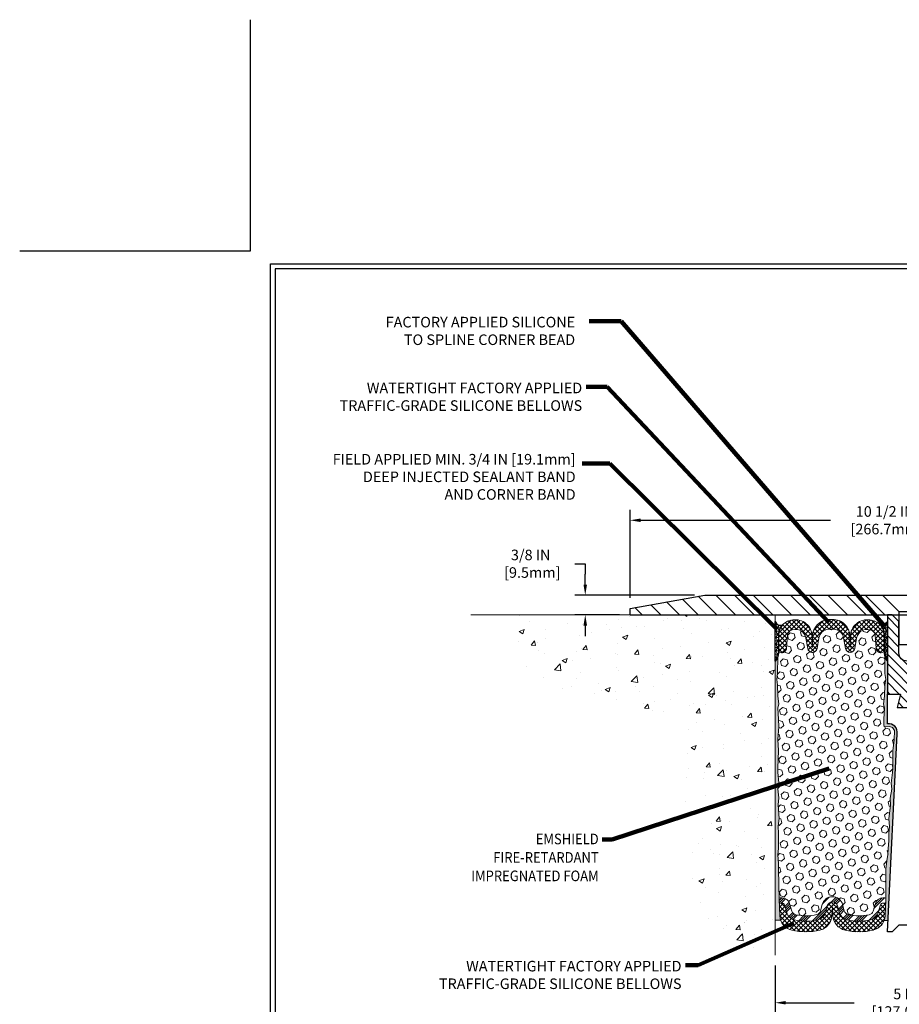
# Model space of a CAD drawing. Extents: x 40 to 3254, y -4 to 1977.
# Drawn here: x 40 to 56, y 6 to 24 of the extents above; entities that cross this region are included whole.
import ezdxf
from ezdxf.enums import TextEntityAlignment as Align

# ---------------------------------------------------------------- set-up
doc = ezdxf.new("R2010")
doc.units = 0
doc.header["$LTSCALE"] = 5
doc.header["$MEASUREMENT"] = 0
doc.linetypes.add('PHANTOMX2', pattern=[5, 2.5, -0.5, 0.5, -0.5, 0.5, -0.5])
doc.layers.get('DEFPOINTS').update_dxf_attribs({"linetype": 'CONTINUOUS'})
for name, color, linetype, lineweight in [('CONCRETE - H', 130, 'CONTINUOUS', 15), ('CONCRETE - L', 132, 'PHANTOMX2', 20), ('CORNER BEAD - H', 50, 'CONTINUOUS', 15), ('CORNER BEAD - L', 52, 'CONTINUOUS', 25), ('COVER PLATE - L', 7, 'CONTINUOUS', 25), ('DIMS', 50, 'CONTINUOUS', 25), ('EPOXY ADHESIVE - H', 52, 'CONTINUOUS', 25), ('EPOXY ADHESIVE - L', 50, 'CONTINUOUS', 15), ('FOAM INSERT - H', 150, 'CONTINUOUS', 15), ('SILICONE BELLOWS - H', 20, 'CONTINUOUS', 13), ('SILICONE BELLOWS - L', 22, 'CONTINUOUS', 13), ('SPLINE - H', 253, 'CONTINUOUS', 5), ('SPLINE - L', 7, 'CONTINUOUS', 25), ('TBLOCK-T5', 111, 'CONTINUOUS', 30), ('TEXT - 4', 241, 'CONTINUOUS', 25)]:
    doc.layers.add(name, color=color, linetype=linetype, lineweight=lineweight)
doc.layers.add('SCREW-L', color=1, linetype='CONTINUOUS')
doc.styles.add('ROMANS', font='romans', dxfattribs={"width": 0.9})
doc.dimstyles.get("Standard").update_dxf_attribs({"dimtxt": 0.18, "dimasz": 0.18, "dimexe": 0.18, "dimexo": 0.0625, "dimgap": 0.09, "dimtad": 0, "dimtih": 1, "dimtoh": 1, "dimdec": 4, "dimzin": 0, "dimdsep": 46, "dimtxsty": 'Standard', "dimcen": 0.09, "dimadec": 0, "dimazin": 0, "dimtfac": 1, "dimtdec": 4, "dimtofl": 0, "dimtmove": 0, "dimatfit": 3, "dimfxl": 1, "dimtolj": 1, "dimtzin": 0, "dimarcsym": 0})
pattern_1 = [(45, (0, 0), (-0.04419417382415922, 0.04419417382415922), []), (135, (0, 0), (-0.04419417382415922, -0.04419417382415922), [])]

# ---------------------------------------------------------------- blocks, each defined once
blk = doc.blocks.new('*D1')
at = {"layer": 'DEFPOINTS', "color": 0, "transparency": 16777216}
for p in [(61.66488108729955, 14.74386979080986), (51.16488108729955, 13.0756668147425), (61.66488108729955, 13.07566681474227)]:
    blk.add_point(p, dxfattribs=at)
at = {"layer": 'DIMS', "color": 0, "lineweight": -2, "transparency": 16777216}
for p, q in [((51.16488108729955, 13.2756668147425), (51.16488108729955, 14.94386979080986)), ((61.66488108729955, 13.27566681474227), (61.66488108729955, 14.94386979080986)), ((51.36488108729955, 14.74386979080986), (54.96374830365761, 14.74386979080986)), ((61.46488108729955, 14.74386979080986), (57.03041497032427, 14.74386979080986))]:
    blk.add_line(p, q, dxfattribs=at)
at = {"layer": 'DIMS', "color": 0, "transparency": 16777216}
for points in [[(51.36488108729955, 14.7772031241432), (51.36488108729955, 14.71053645747653), (51.16488108729955, 14.74386979080986)], [(61.46488108729955, 14.7772031241432), (61.46488108729955, 14.71053645747653), (61.66488108729955, 14.74386979080986)]]:
    blk.add_solid(points, dxfattribs=at)
at = {"layer": 'DIMS', "color": 0, "transparency": 16777216, "insert": (55.99708163699094, 14.74386979080986), "char_height": 0.2, "attachment_point": 5}
blk.add_mtext('\\A1;10 1/2 IN\\P [266.7mm]', dxfattribs=at)
blk = doc.blocks.new('*D2')
at = {"layer": 'DEFPOINTS', "color": 0, "transparency": 16777216}
for p in [(52.58270154220386, 13.32566681474248), (50.31559570865591, 12.95066681474257), (51.16488108729955, 12.95066681474257)]:
    blk.add_point(p, dxfattribs=at)
at = {"layer": 'DIMS', "color": 0, "lineweight": -2, "transparency": 16777216}
for p, q in [((50.1155957086559, 13.9210522768969), (50.31559570865591, 13.9210522768969)), ((50.31559570865591, 13.9210522768969), (50.31559570865591, 13.72566681474248)), ((50.31559570865591, 13.52566681474248), (50.31559570865591, 13.72566681474248)), ((52.38270154220385, 13.32566681474248), (50.1155957086559, 13.32566681474248)), ((50.96488108729955, 12.95066681474257), (50.1155957086559, 12.95066681474257)), ((50.31559570865591, 12.75066681474257), (50.31559570865591, 12.55066681474257))]:
    blk.add_line(p, q, dxfattribs=at)
at = {"layer": 'DIMS', "color": 0, "transparency": 16777216}
for points in [[(50.28226237532257, 13.52566681474248), (50.34892904198924, 13.52566681474248), (50.31559570865591, 13.32566681474248)], [(50.28226237532257, 12.75066681474257), (50.34892904198924, 12.75066681474257), (50.31559570865591, 12.95066681474257)]]:
    blk.add_solid(points, dxfattribs=at)
at = {"layer": 'DIMS', "color": 0, "transparency": 16777216, "insert": (49.28226237532257, 13.92105227689691), "char_height": 0.2, "attachment_point": 5}
blk.add_mtext('\\A1;3/8 IN\\P [9.5mm]', dxfattribs=at)
blk = doc.blocks.new('*D4')
at = {"layer": 'DEFPOINTS', "color": 0, "transparency": 16777216}
for p in [(53.91488108729955, 6.509981981498424), (58.91488108729955, 6.509981981498424), (58.91488108729955, 5.605923813250612)]:
    blk.add_point(p, dxfattribs=at)
at = {"layer": 'DIMS', "color": 0, "lineweight": -2, "transparency": 16777216}
for p, q in [((53.91488108729955, 6.309981981498423), (53.91488108729955, 5.405923813250612)), ((58.91488108729955, 6.309981981498423), (58.91488108729955, 5.405923813250612)), ((54.11488108729955, 5.605923813250612), (55.41305350543237, 5.605923813250612)), ((58.71488108729955, 5.605923813250612), (57.37972017209904, 5.605923813250612))]:
    blk.add_line(p, q, dxfattribs=at)
at = {"layer": 'DIMS', "color": 0, "transparency": 16777216}
for points in [[(54.11488108729955, 5.639257146583946), (54.11488108729955, 5.572590479917279), (53.91488108729955, 5.605923813250612)], [(58.71488108729955, 5.639257146583946), (58.71488108729955, 5.572590479917279), (58.91488108729955, 5.605923813250612)]]:
    blk.add_solid(points, dxfattribs=at)
at = {"layer": 'DIMS', "color": 0, "transparency": 16777216, "insert": (56.39638683876571, 5.605923813250612), "char_height": 0.2, "attachment_point": 5}
blk.add_mtext('\\A1;5 IN\\P [127.0mm]', dxfattribs=at)

msp = doc.modelspace()

# ---------------------------------------------------------------- hatches: boundary and pattern name
at = {"layer": 'CONCRETE - H'}
h = msp.add_hatch(dxfattribs=at)
h.set_pattern_fill('AR-CONC', color=256, scale=0.1363636363636364, style=0)
h.set_pattern_definition([(49.99999999999999, (-0.3095537568245987, -0.436607237763198), (0.9780820671828455, -0.08557109315808423), [0.1022727272727273, -1.125]), (355, (-0.3095537568245987, -0.436607237763198), (-0.1892063640177273, 1.025716545954561), [0.0818181818181818, -0.8999999999999999]), (100.4514, (-0.2280469204609623, -0.4437381559450161), (0.7888764296100294, 0.9401448300831184), [0.0869184409090909, -0.9561028799999998]), (46.18420000000001, (-0.3095537568245987, -0.1638799650359253), (1.455328702671333, -0.2257077468122974), [0.1534090909090909, -1.6875]), (96.6356, (-0.1882763772791443, -0.1826890200359253), (1.274540053020959, 1.328342551227875), [0.1303776654545454, -1.43415409090909]), (351.1842, (-0.3095537568245987, -0.1638799650359253), (1.27453901609131, 1.328343546716352), [0.1227272727272727, -1.35]), (21, (-0.1731901204609624, -0.2320617832177435), (0.8139641619797204, -0.5490257599981893), [0.1022727272727273, -1.125]), (326.0000000000001, (-0.1731901204609624, -0.2320617832177435), (0.3317936344385205, 0.9888409705184359), [0.0818181818181818, -0.8999999999999999]), (71.4514, (-0.1053598027336897, -0.2778139732177435), (1.14575812988385, 0.4398143136953896), [0.08691844090909091, -0.9561028799999999]), (37.50000000000001, (-0.3095537568245987, -0.436607237763198), (0.01658162088721455, 0.4539461643154247), [0, -0.8890909090909089, 0, -0.9136363636363636, 0, -0.9034090909090908]), (7.499999999999999, (-0.3095537568245987, -0.436607237763198), (0.3587311874211117, 0.5378341525668549), [0, -0.5209090909090909, 0, -0.8686363636363635, 0, -0.3443181818181818]), (327.5, (-0.6136446659155079, -0.436607237763198), (0.7279396856896487, -0.03075664327415427), [0, -0.3409090909090909, 0, -1.063636363636363, 0, -1.411363636363636]), (317.5, (-0.7500083022791442, -0.436607237763198), (0.7952538672850721, 0.136506794089524), [0, -0.4431818181818181, 0, -0.7063636363636363, 0, -1.002272727272727])])
edge = h.paths.add_edge_path()
edge.add_line((53.91488108729955, 12.95066681474258), (50.91488108729955, 12.95066681474252))
edge.add_line((50.91488108729955, 12.95066681474252), (48.91488108729954, 12.95066681474252))
edge.add_spline(control_points=[(48.91488108729955, 12.95066681474252), (48.88333019672074, 12.64813767932806), (48.74020891248392, 11.27580372661683), (52.37218805679839, 11.72613049799261), (52.14494713797286, 8.818659952187051), (52.41813513173506, 6.719332642982575), (53.48839683305316, 6.569634563425984), (53.91488108729955, 6.509981981498424)], knot_values=[0, 0, 0, 0, 0.8280281094190232, 3.756104636990565, 6.297081813342784, 8.080202396557798, 9.261469083707102, 9.261469083707102, 9.261469083707102, 9.261469083707102], degree=3, periodic=0)
edge.add_line((53.91488108729955, 6.509981981498424), (53.91488108729955, 12.95066681474258))
at = {"layer": 'CORNER BEAD - H'}
h = msp.add_hatch(dxfattribs=at)
h.set_pattern_fill('NET3', color=256, scale=0.4999999999999999, style=0)
h.set_pattern_definition([(0, (-0.3095537568245987, 29.08404690485214), (0, 0.06249999999999999), []), (59.99999999999999, (-0.3095537568245987, 29.08404690485214), (-0.05412658773652741, 0.03125), []), (120, (-0.3095537568245987, 29.08404690485214), (-0.05412658773652741, -0.03124999999999998), [])])
edge = h.paths.add_edge_path()
edge.add_line((53.91488108729955, 12.07566681474274), (53.91488108729955, 12.82566681474274))
edge.add_arc((54.01286968314121, 12.85956207501182), 0.1036853585793559, 199.0810277565633, 292.0442661721673)
edge.add_arc((54.25738108729956, 12.57337695879764), 0.2800000000000247, 137.2456655177045, 179.9999999999582)
edge.add_line((53.97738108729953, 12.57337695879785), (53.97738108729955, 12.22741105085161))
edge.add_arc((53.71811221127742, 12.24545472239698), 0.2598959871883633, 319.209751061854, 356.0189514340832, ccw=False)
h = msp.add_hatch(dxfattribs=at)
h.set_pattern_fill('NET3', color=256, scale=0.4999999999999999, style=0)
h.set_pattern_definition([(0, (-0.8095537568245987, 29.08404690485214), (0, 0.06249999999999999), []), (59.99999999999999, (-0.8095537568245987, 29.08404690485214), (-0.05412658773652741, 0.03125), []), (120, (-0.8095537568245987, 29.08404690485214), (-0.05412658773652741, -0.03124999999999998), [])])
edge = h.paths.add_edge_path()
edge.add_line((56.03988108729955, 12.07566681474275), (56.03988108729955, 12.82566681474275))
edge.add_arc((55.93810811184325, 12.88268451377784), 0.1166565751961078, 245.8460833562217, 330.7405320574321, ccw=False)
edge.add_arc((55.69738108729909, 12.57337695878995), 0.2800000000000303, 3.922195901395753e-11, 46.42855164043158, ccw=False)
edge.add_line((55.97738108729911, 12.57337695879014), (55.97738108729955, 12.22741105085161))
edge.add_arc((56.23664996332167, 12.24545472239698), 0.2598959871883633, 183.9810485659168, 220.790248938146)
at = {"layer": 'COVER PLATE - L'}
h = msp.add_hatch(dxfattribs=at)
h.set_pattern_fill('ANSI31', color=252, scale=2, angle=90, style=0)
h.set_pattern_definition([(135, (0, 0), (-0.1767766952966369, -0.1767766952966368), [])])
h.paths.add_polyline_path([(55.94613108729956, 13.3256668147424), (52.58270154220386, 13.32566681474248), (51.16488108729955, 13.0756668147425), (51.16488108729955, 12.95066681474257), (56.25863108729955, 12.95066681474265), (56.25863108729955, 13.01316681474241)])
at = {"layer": 'EPOXY ADHESIVE - H'}
h = msp.add_hatch(dxfattribs=at)
h.set_pattern_fill('AR-SAND', color=256, scale=0.05, style=0)
h.set_pattern_definition([(37.50000000000001, (-0.3095537568245987, -0.1294938920735689), (-0.003149667905480408, 0.09634118845065794), [0, -0.07600000000000001, 0, -0.085, 0, -0.08125]), (7.499999999999999, (-0.3095537568245987, -0.1294938920735689), (0.08848883526338636, 0.141107303261487), [0, -0.041, 0, -0.0685, 0, -0.02625]), (327.5, (-0.3710537568245987, -0.1294938920735689), (0.1557070930875748, 0.0002829526768482249), [0, -0.025, 0, -0.09000000000000001, 0, -0.1175]), (317.5, (-0.3710537568245987, -0.1294938920735689), (0.1503063302286147, 0.04388377824671246), [0, -0.0125, 0, -0.059, 0, -0.0675])])
edge = h.paths.add_edge_path()
edge.add_line((54.02563399117559, 7.17075988649104), (53.91488108729955, 7.171011770424621))
edge.add_line((53.91488108729955, 7.171011770424621), (53.91488108729864, 12.07566681474274))
edge.add_arc((53.71811221128335, 12.24545472239561), 0.2598959871822863, 319.2097510610977, 339.8617083185719)
edge.add_line((53.96211929333295, 12.15597585302915), (53.96080145624337, 11.84230249001579))
edge.add_line((53.96080145624337, 11.84230249001579), (53.94382435566077, 11.7289193516995))
edge.add_line((53.94382435566077, 11.7289193516995), (53.96052792615883, 11.62997624628137))
edge.add_line((53.96052792615883, 11.62997624628137), (53.96693947134118, 11.4185963800874))
edge.add_line((53.96693947134118, 11.4185963800874), (53.98617045982037, 11.25846085833386))
edge.add_line((53.98617045982037, 11.25846085833386), (53.96693947134118, 11.19440709394079))
edge.add_line((53.96693947134118, 11.19440709394079), (53.97975891463803, 10.97662251777096))
edge.add_line((53.97975891463803, 10.97662251777096), (53.98617045982037, 10.83383006759281))
edge.add_line((53.98617045982037, 10.83383006759281), (53.96693947134118, 10.5904244299741))
edge.add_line((53.96693947134118, 10.5904244299741), (53.97975891463803, 10.38544927375646))
edge.add_line((53.97975891463803, 10.38544927375646), (53.96693947134118, 10.04596187877682))
edge.add_line((53.96693947134118, 10.04596187877682), (53.96693947134118, 9.97096975278468))
edge.add_line((53.96693947134118, 9.97096975278468), (53.98617045982037, 9.772401528086942))
edge.add_line((53.98617045982037, 9.772401528086942), (53.96693947134118, 9.657105640797493))
edge.add_line((53.96693947134118, 9.657105640797493), (53.98617045982037, 9.48415847754772))
edge.add_line((53.98617045982037, 9.48415847754772), (53.97335101652352, 9.356050948762043))
edge.add_line((53.97335101652352, 9.356050948762043), (53.99257835793487, 9.093426738128112))
edge.add_line((53.99257835793487, 9.093426738128112), (53.97365831728003, 8.95066681474172))
edge.add_line((53.97365831728003, 8.95066681474172), (53.97715468441181, 8.8141856372206))
edge.add_line((53.97715468441181, 8.8141856372206), (53.97409836771745, 8.68281298130584))
edge.add_line((53.97409836771745, 8.68281298130584), (53.98021100110618, 8.526998950570242))
edge.add_line((53.98021100110618, 8.526998950570242), (53.96187299822073, 8.40784705813807))
edge.add_line((53.96187299822073, 8.40784705813807), (53.97715468441181, 8.242867473808541))
edge.add_line((53.97715468441181, 8.242867473808541), (53.97704334427081, 8.133102422289863))
edge.add_line((53.97704334427081, 8.133102422289863), (53.99013733512464, 7.562115501880545))
edge.add_line((53.99013733512464, 7.562115501880545), (54.00003023024455, 7.272725591267735))
edge.add_arc((54.24988427839423, 7.281266939127507), 0.2500000000000874, 181.957913764552, 206.2333607190525)
h = msp.add_hatch(dxfattribs=at)
h.set_pattern_fill('AR-SAND', color=256, scale=0.05, style=0)
h.set_pattern_definition([(37.50000000000001, (-0.8095537568245987, -0.1294938920735689), (-0.003149667905480408, 0.09634118845065794), [0, -0.07600000000000001, 0, -0.085, 0, -0.08125]), (7.499999999999999, (-0.8095537568245987, -0.1294938920735689), (0.08848883526338636, 0.141107303261487), [0, -0.041, 0, -0.0685, 0, -0.02625]), (327.5, (-0.8710537568245987, -0.1294938920735689), (0.1557070930875748, 0.0002829526768482249), [0, -0.025, 0, -0.09000000000000001, 0, -0.1175]), (317.5, (-0.8710537568245987, -0.1294938920735689), (0.1503063302286147, 0.04388377824671246), [0, -0.0125, 0, -0.059, 0, -0.0675])])
edge = h.paths.add_edge_path()
edge.add_line((55.97189776239764, 7.164781544606534), (56.05058620470258, 7.164769162803286))
edge.add_line((56.05058620470258, 7.164769162803286), (56.22738108729955, 10.70066681474272))
edge.add_arc((56.06371028952461, 10.7244960169678), 0.1653963751808565, 351.7163800402531, 458.283619959745)
edge.add_line((56.03988108729955, 10.88816681474273), (56.03988108729955, 12.07566681474275))
edge.add_arc((56.23664996331483, 12.24545472239561), 0.2598959871822863, 200.1382916814281, 220.7902489389023, ccw=False)
edge.add_line((55.99264288126524, 12.15597585302915), (55.99396071835481, 11.8423024900158))
edge.add_line((55.99396071835481, 11.8423024900158), (56.01093781893742, 11.7289193516995))
edge.add_line((56.01093781893742, 11.7289193516995), (55.99423424843935, 11.62997624628137))
edge.add_line((55.99423424843935, 11.62997624628137), (55.98782270325701, 11.41859638008741))
edge.add_line((55.98782270325701, 11.41859638008741), (55.96859171477782, 11.25846085833386))
edge.add_line((55.96859171477782, 11.25846085833386), (55.98782270325701, 11.1944070939408))
edge.add_line((55.98782270325701, 11.1944070939408), (55.97500325996016, 10.97662251777096))
edge.add_line((55.97500325996016, 10.97662251777096), (55.96981257303818, 10.8789474883511))
edge.add_line((55.96981257303818, 10.8789474883511), (55.98025722192961, 10.83195711894994))
edge.add_line((55.98025722192961, 10.83195711894994), (56.01084515883554, 10.83046534206265))
edge.add_line((56.01084515883554, 10.83046534206265), (56.08022748152223, 10.8394158694867))
edge.add_line((56.08022748152223, 10.8394158694867), (56.13841914554916, 10.81853126086396))
edge.add_line((56.13841914554916, 10.81853126086396), (56.17273730200833, 10.76184454254495))
edge.add_line((56.17273730200833, 10.76184454254495), (56.16940014668947, 10.58351633058996))
edge.add_line((56.16940014668947, 10.58351633058996), (56.14636072687946, 10.37943708635452))
edge.add_line((56.14636072687946, 10.37943708635452), (56.14221098436759, 10.03973308415027))
edge.add_line((56.14221098436759, 10.03973308415027), (56.13846605630601, 9.964834522918196))
edge.add_line((56.13846605630601, 9.964834522918196), (56.10934303764134, 9.76747439381063))
edge.add_line((56.10934303764134, 9.76747439381063), (56.12279243050922, 9.65136200698117))
edge.add_line((56.12279243050922, 9.65136200698117), (56.09494886659683, 9.47959097291929))
edge.add_line((56.09494886659683, 9.47959097291929), (56.10135493087257, 9.351003106467946))
edge.add_line((56.10135493087257, 9.351003106467946), (56.0690367514368, 9.089666729461602))
edge.add_line((56.0690367514368, 9.089666729461602), (56.08080409592351, 8.946140100338638))
edge.add_line((56.08080409592351, 8.946140100338638), (56.07049654630998, 8.810003805319141))
edge.add_line((56.07049654630998, 8.810003805319141), (56.06698861238889, 8.678642432787335))
edge.add_line((56.06698861238889, 8.678642432787335), (56.05310262411385, 8.523328055504855))
edge.add_line((56.05310262411385, 8.523328055504855), (56.05165308814429, 8.414808037874636))
edge.add_line((56.05165308814429, 8.414808037874636), (56.03217745326569, 8.293345182973482))
edge.add_line((56.03217745326569, 8.293345182973482), (56.01306526342069, 8.135494540958874))
edge.add_line((56.01306526342069, 8.135494540958874), (56.01044083394854, 7.562115501880547))
edge.add_line((56.01044083394854, 7.562115501880547), (56.0005479388286, 7.272725591267722))
edge.add_arc((55.75069389067879, 7.28126693912747), 0.2500000000002144, 332.22882360050926, 358.04208623545463, ccw=False)
at = {"layer": 'FOAM INSERT - H'}
h = msp.add_hatch(dxfattribs=at)
h.set_pattern_fill('HEX', color=256, scale=0.590551181102362, angle=45, style=0)
h.set_pattern_definition([(45, (0, 0), (-0.09040931629367041, 0.09040931629367042), [0.07381889763779526, -0.1476377952755905]), (165, (0, 0), (-0.03309210650226577, -0.1235014227959361), [0.07381889763779526, -0.1476377952755905]), (105, (0.05219784309940064, 0.05219784309940063), (-0.1235014227959362, -0.03309210650226572), [0.07381889763779526, -0.1476377952755905])])
h.paths.add_polyline_path([(56.13846605630601, 9.964834522918196), (56.14221098436759, 10.03973308415027), (56.14636072687946, 10.37943708635452), (56.16940014668947, 10.58351633058996), (56.17273730200833, 10.76184454254495), (56.13841914554916, 10.81853126086396), (56.08022748152223, 10.8394158694867), (56.01084515883554, 10.83046534206265), (55.98025722192961, 10.83195711894994), (55.96981257303818, 10.8789474883511), (55.97500325996016, 10.97662251777093), (55.98782270325701, 11.1944070939408), (55.96859171477782, 11.25846085833386), (55.98782270325701, 11.41859638008741), (55.99423424843935, 11.62997624628137), (56.01093781893742, 11.7289193516995), (55.99396071835481, 11.8423024900158), (55.99264288126523, 12.15597585303156, -0.0706163025270891), (55.97738108729955, 12.22741105085161), (55.9773810872993, 12.28251833866472, -0.341998713208744), (55.94222483728483, 12.23713181507252, -0.4678085753421544), (55.82528852151069, 12.32104673234766), (55.80703790595094, 12.5698625119356, 0.239280079055197), (55.76026515476592, 12.64737234964231, 0.5327382203476635), (55.45726151391421, 12.51174407289628), (55.42348510390114, 12.31608217683651, -0.8421641237902875), (55.24610860230282, 12.31608217113114), (55.21158114024308, 12.51609472715862, 0.3412837884991812), (55.03133604102225, 12.68136242192963, 0.04217463941960869), (54.92342612617423, 12.68136242129678, 0.3412837852253322), (54.74318102929092, 12.5160947267233), (54.70865356730632, 12.31608217113113, -0.8421641237902437), (54.531277065708, 12.3160821768365), (54.49750065569622, 12.51174407288873, 0.5327382005744974), (54.1944970252971, 12.64737235615979, 0.2392800953389532), (54.14772426888645, 12.5698625151908), (54.12947365308816, 12.32104673235083, -0.4678085753421453), (54.01253733731401, 12.23713181507568, -0.341998713208383), (53.97738108729955, 12.28251833866783), (53.97738108729955, 12.22741105085161, -0.07061630252967264), (53.96211929333295, 12.15597585302905), (53.96080145624337, 11.84230249001579), (53.94382435566077, 11.7289193516995), (53.96052792615883, 11.62997624628137), (53.96693947134118, 11.4185963800874), (53.98617045982037, 11.25846085833386), (53.96693947134118, 11.19440709394079), (53.97975891463803, 10.97662251777096), (53.98617045982037, 10.83383006759281), (53.96693947134118, 10.5904244299741), (53.97975891463803, 10.38544927375646), (53.96693947134118, 10.04596187877682), (53.96693947134118, 9.970969752784681), (53.98617045982037, 9.772401528086942), (53.96693947134118, 9.657105640797495), (53.98617045982037, 9.48415847754772), (53.97335101652352, 9.356050948762043), (53.99257835793487, 9.093426738128112), (53.97365831728003, 8.95066681474172), (53.97715468441181, 8.814185637220598), (53.97409836771745, 8.682812981305844), (53.98021100110618, 8.526998950570242), (53.96187299822073, 8.407847058138069), (53.97715468441181, 8.242867473808545), (53.97704334427081, 8.133102422289863), (53.99013733512464, 7.562115501880543, -0.4242581099556389), (54.02011982090259, 7.59314046362371), (54.04392813543046, 7.593140463623714, -0.3318396350931145), (54.18770010445731, 7.485914531961313), (54.23090896082461, 7.340681155741628, 0.2710424590897859), (54.30465206727774, 7.271670924870777, 0.1166601692697069), (54.70135807747406, 7.275392439532929, 0.274572147616429), (54.77413624154534, 7.347042570705971), (54.8053483141351, 7.465673593756353, -0.7709301519769265), (55.19218343943825, 7.465673593756108), (55.22339551202776, 7.347042570706069, 0.2745721476167952), (55.2961736760991, 7.275392439532879, 0.1177117086750495), (55.69636509941454, 7.272468518990587, 0.2702644359758399), (55.76973929926812, 7.341505977594037), (55.81245321193216, 7.485734855928475, -0.3321864432762456), (55.95627851479708, 7.593140463623714), (55.98045834817059, 7.593140463623714, -0.4069048433747356), (56.01044896026886, 7.563890920798565), (56.01306526342069, 8.135494540958874), (56.03217745326569, 8.293345182973482), (56.05165308814429, 8.414808037874637), (56.05310262411385, 8.523328055504852), (56.06698861238889, 8.678642432787333), (56.07049654630998, 8.810003805319141), (56.08080409592351, 8.946140100338638), (56.0690367514368, 9.089666729461602), (56.10135493087257, 9.351003106467946), (56.09494886659683, 9.47959097291929), (56.12279243050922, 9.65136200698117), (56.10934303764134, 9.76747439381063)])
at = {"layer": 'SILICONE BELLOWS - H', "lineweight": 18}
h = msp.add_hatch(dxfattribs=at)
h.set_pattern_fill('ANSI37', color=256, scale=0.5, style=0)
h.set_pattern_definition(pattern_1)
edge = h.paths.add_edge_path()
edge.add_arc((54.97738108733959, 12.0517869997614), 0.8146111616301779, 86.10003987255602, 93.89996071681422)
edge.add_arc((54.94374030374551, 12.54525280292139), 0.3199999999999952, 93.89996071681485, 179.0000000000425)
edge.add_line((54.62378904129547, 12.55083757298108), (54.61996532198931, 12.33177684063542))
edge.add_line((54.61996532198931, 12.33177684063542), (54.61623068747574, 12.54573390861611))
edge.add_arc((54.29627942502574, 12.54014913855601), 0.3199999999999623, 1.000000000030739, 99.11737966471405)
edge.add_arc((54.37465431004107, 12.05178699976146), 0.8146111616301438, 99.11737966471324, 102.6715463836004)
edge.add_arc((54.25738108729973, 12.57337695879767), 0.279999999999994, 102.6715463836006, 179.9999999999622)
edge.add_line((53.97738108729974, 12.57337695879786), (53.97738108729955, 12.28251833866786))
edge.add_arc((54.02425608729961, 12.28251833866783), 0.04687500000005684, 179.9999999999631, 255.5224878322791)
edge.add_arc((54.0359748372879, 12.32790486227044), 0.09375000001091509, 255.5224878322791, 355.8048724008677)
edge.add_line((54.12947365308816, 12.32104673235083), (54.14772426888645, 12.5698625151908))
edge.add_arc((54.24745633906128, 12.56254717661076), 0.09999999999948975, 121.9779688992702, 175.8048724008619, ccw=False)
edge.add_arc((54.30041565282598, 12.47772199706084), 0.2000000000000116, 9.794236792835477, 121.97796889925979, ccw=False)
edge.add_line((54.49750065569622, 12.51174407288874), (54.531277065708, 12.3160821768365))
edge.add_arc((54.61996531699961, 12.33139211095905), 0.09000000000000132, 189.7942367928354, 350.2057595212914)
edge.add_line((54.70865356730632, 12.31608217113113), (54.74318102929092, 12.5160947267233))
edge.add_arc((54.94026602997249, 12.4820726382168), 0.200000000000001, 94.82999567095351, 170.2057595212917, ccw=False)
edge.add_arc((54.97738108734293, 12.04283902851388), 0.6407989239735845, 85.17000500108162, 94.82999567095197, ccw=False)
edge.add_arc((55.01449613956152, 12.48207263865214), 0.1999999999999916, 9.794240478704126, 85.17000500108361, ccw=False)
edge.add_line((55.21158114024308, 12.51609472715862), (55.24610860230282, 12.31608217113114))
edge.add_arc((55.33479685260953, 12.33139211095905), 0.0900000000000007, 189.7942404787053, 350.2057632071678)
edge.add_line((55.42348510390114, 12.31608217683651), (55.45726151391421, 12.51174407289628))
edge.add_arc((55.654346516785, 12.47772199706829), 0.2000000000005568, 58.02202757088139, 170.2057632071667, ccw=False)
edge.add_arc((55.7073058357756, 12.56254717335554), 0.1000000000000013, 4.195127599130785, 58.02202757087878, ccw=False)
edge.add_line((55.80703790595094, 12.5698625119356), (55.82528852151069, 12.32104673234766))
edge.add_arc((55.91878733731096, 12.32790486226727), 0.09375000001092171, 184.1951275991341, 284.4775121677159)
edge.add_arc((55.93050608729924, 12.28251833866466), 0.04687500000005736, 284.4775121677209, 360.0000000000347)
edge.add_line((55.9773810872993, 12.28251833866469), (55.97738108729911, 12.57337695879013))
edge.add_arc((55.69738108729913, 12.57337695878996), 0.2799999999999869, 3.634919635958475e-11, 77.32845361252454)
edge.add_arc((55.58010786452248, 12.05178699976153), 0.8146111616302911, 77.32845361252434, 80.88262091492463)
edge.add_arc((55.65848274459729, 12.54014913934907), 0.3200000000000023, 80.88262091492702, 178.9999999999685)
edge.add_line((55.33853148214724, 12.54573390940918), (55.33479684761983, 12.33177684063542))
edge.add_line((55.33479684761983, 12.33177684063542), (55.33097312830763, 12.55083757332729))
edge.add_arc((55.01102186585766, 12.54525280326751), 0.3199999999999211, 0.9999999999729726, 86.10003987255601)
at = {"layer": 'SILICONE BELLOWS - H', "lineweight": 13}
h = msp.add_hatch(dxfattribs=at)
h.set_pattern_fill('ANSI34', color=256, scale=0.25, style=0)
h.set_pattern_definition([(45, (0, 0), (-0.1325825214724776, 0.1325825214724777), []), (45, (0.04419417375, 0), (-0.1325825214724776, 0.1325825214724777), []), (45, (0.08838834775, 0), (-0.1325825214724776, 0.1325825214724777), []), (45, (0.1325825215, 0), (-0.1325825214724776, 0.1325825214724777), [])])
edge = h.paths.add_edge_path()
edge.add_arc((55.95627851479708, 7.443140463623721), 0.1499999999999928, 89.9999999999946, 163.5031508988226, ccw=False)
edge.add_line((55.9562785147971, 7.593140463623714), (55.98045834817059, 7.593140463623714))
edge.add_arc((55.98045834817059, 7.563140463623713), 0.03000000000000025, -1.957913764540308, 90, ccw=False)
edge.add_line((56.01044083394854, 7.562115501880547), (56.00702229903866, 7.46211550188055))
edge.add_arc((55.97703981326072, 7.463140463623722), 0.0299999999999917, 358.042086235449, 449.9999999999865)
edge.add_line((55.97703981326072, 7.493140463623714), (55.9562785147971, 7.493140463623714))
edge.add_arc((55.95627851479709, 7.443140463623713), 0.05000000000000071, 89.99999999999186, 163.5031508988205)
edge.add_line((55.90833674717545, 7.457338594391963), (55.86562283451136, 7.313109716057449))
edge.add_arc((55.6738557640249, 7.36990223913057), 0.1999999999999281, 283.008367766551, 343.5031508987778, ccw=False)
edge.add_arc((55.50239326149061, 8.112093387700343), 0.9617395163640455, 256.1544062658328, 283.0083677666061, ccw=False)
edge.add_arc((55.32010429335354, 7.372486855221035), 0.1999999999999884, 194.7405736264623, 256.15440626581267, ccw=False)
edge.add_line((55.12668673070193, 7.321598286191181), (55.09547465811244, 7.440229309241187))
edge.add_arc((54.99876587678664, 7.414785024726231), 0.09999999999999891, 14.74057362647882, 165.2594263735138)
edge.add_line((54.90205709546084, 7.4402293092412), (54.87084502287109, 7.321598286190872))
edge.add_arc((54.67742746021965, 7.372486855221114), 0.1999999999999307, 283.8455937341391, 345.25942637341825, ccw=False)
edge.add_arc((54.49513849208198, 8.11209338770034), 0.9617395163640462, 257.2293626489176, 283.84559373419296, ccw=False)
edge.add_arc((54.32675694017585, 7.369197201299946), 0.1999999999999792, 196.5684400238273, 257.2293626488967, ccw=False)
edge.add_line((54.13506098147344, 7.312165110183147), (54.0918521251061, 7.457398486402916))
edge.add_arc((54.04392813543049, 7.443140463623712), 0.05000000000000239, 16.56844002382885, 90)
edge.add_line((54.04392813543049, 7.493140463623714), (54.02353835581246, 7.49314046362371))
edge.add_arc((54.02353835581246, 7.463140463623711), 0.02999999999999936, 90, 181.9579137645369)
edge.add_line((53.99355587003451, 7.462115501880547), (53.99013733512464, 7.562115501880545))
edge.add_arc((54.02011982090259, 7.563140463623715), 0.02999999999999164, 90, 181.9579137645475, ccw=False)
edge.add_line((54.02011982090259, 7.59314046362371), (54.04392813543048, 7.593140463623714))
edge.add_arc((54.04392813543048, 7.443140463623702), 0.1500000000000119, 16.568440023830703, 90, ccw=False)
edge.add_line((54.18770010445731, 7.485914531961319), (54.23090896082462, 7.340681155741576))
edge.add_arc((54.32675694017579, 7.369197201300025), 0.09999999999996927, 196.5684400238604, 257.2293626489209)
edge.add_arc((54.49513849208238, 8.11209338770033), 0.86173951636405, 257.229362648892, 283.8455937341686)
edge.add_arc((54.6774274602196, 7.372486855221028), 0.0999999999999648, 283.8455937341348, 345.2594263734281)
edge.add_line((54.77413624154532, 7.347042570705924), (54.80534831413505, 7.465673593756168))
edge.add_arc((54.99876587678664, 7.414785024726219), 0.2000000000000004, 14.740573626473918, 165.2594263735103, ccw=False)
edge.add_line((55.19218343943825, 7.465673593756115), (55.22339551202776, 7.34704257070607))
edge.add_arc((55.32010429335357, 7.372486855221014), 0.1000000000000029, 194.7405736264714, 256.1544062658244)
edge.add_arc((55.50239326149071, 8.11209338770033), 0.8617395163640804, 256.1544062658324, 283.0083677666045)
edge.add_arc((55.67385576402486, 7.369902239130532), 0.09999999999997022, 283.0083677665606, 343.5031508987826)
edge.add_line((55.7697392992681, 7.341505977593978), (55.81245321193216, 7.485734855928463))
at = {"layer": 'SILICONE BELLOWS - H', "lineweight": 18}
h = msp.add_hatch(dxfattribs=at)
h.set_pattern_fill('ANSI37', color=256, scale=0.5, style=0)
h.set_pattern_definition(pattern_1)
edge = h.paths.add_edge_path()
edge.add_line((53.99355587003451, 7.462115501880547), (54.00038180372455, 7.262441259258157))
edge.add_arc((54.30020666150403, 7.272690876689812), 0.2999999999999647, 181.9579137645393, 256.9261139194809)
edge.add_arc((54.49513849208235, 8.112093387700337), 1.161739516364041, 256.9261139194729, 283.1019490863386)
edge.add_arc((54.69048143177081, 7.272786453392479), 0.2999999999999695, 283.1019490863318, 356.9999999999766)
edge.add_line((54.99007029219715, 7.257085666519475), (54.99876587678661, 7.423007304650046))
edge.add_line((54.99876587678661, 7.423007304650046), (55.0074614613761, 7.257085666519464))
edge.add_arc((55.30705032180246, 7.272786453392432), 0.2999999999999935, 183.0000000000164, 256.8980509136624)
edge.add_arc((55.50239326149074, 8.112093387700334), 1.16173951636407, 256.8980509136688, 283.2835952781001)
edge.add_arc((55.700396090049, 7.273409970702975), 0.2999999999999665, 283.2835952780852, 358.0420862354547)
edge.add_line((56.00022094782848, 7.263160353271288), (56.00702229903866, 7.46211550188055))
edge.add_arc((55.97703981326072, 7.463140463623721), 0.02999999999999167, 358.0420862354508, 449.9999999999865)
edge.add_line((55.97703981326072, 7.493140463623712), (55.9562785147971, 7.493140463623714))
edge.add_arc((55.95627851479709, 7.443140463623713), 0.05000000000000071, 89.99999999999186, 163.5031508988205)
edge.add_line((55.90833674717545, 7.457338594391963), (55.86562283451137, 7.313109716057446))
edge.add_arc((55.6738557640248, 7.369902239130472), 0.2000000000000033, 283.00836776658576, 343.5031508988125, ccw=False)
edge.add_arc((55.50239326149124, 8.112093387700341), 0.9617395163640489, 256.154406265797, 283.00836776656956, ccw=False)
edge.add_arc((55.32010429335345, 7.372486855221145), 0.1999999999999268, 194.7405736264996, 256.1544062658503, ccw=False)
edge.add_line((55.12668673070193, 7.321598286191181), (55.09547465811244, 7.440229309241187))
edge.add_arc((54.99876587678664, 7.414785024726231), 0.09999999999999891, 14.74057362647882, 165.2594263735143)
edge.add_line((54.90205709546084, 7.440229309241199), (54.87084502287109, 7.321598286190873))
edge.add_arc((54.67742746021954, 7.372486855221013), 0.2000000000000009, 283.8455937341736, 345.2594263734538, ccw=False)
edge.add_arc((54.49513849208262, 8.112093387700341), 0.9617395163640422, 257.2293626488806, 283.8455937341555, ccw=False)
edge.add_arc((54.32675694017574, 7.369197201300069), 0.199999999999927, 196.5684400238697, 257.2293626489351, ccw=False)
edge.add_line((54.13506098147342, 7.312165110183143), (54.0918521251061, 7.457398486402916))
edge.add_arc((54.04392813543049, 7.443140463623712), 0.05000000000000239, 16.56844002382885, 90)
edge.add_line((54.04392813543049, 7.493140463623715), (54.02353835581246, 7.49314046362371))
edge.add_arc((54.02353835581246, 7.463140463623711), 0.02999999999999936, 90, 181.9579137645369)
at = {"layer": 'SPLINE - H'}
h = msp.add_hatch(dxfattribs=at)
h.set_pattern_fill('ANSI31', color=256, angle=90, style=0)
h.set_pattern_definition([(135, (-1.811513982155148, 0.05501983353953221), (-0.08838834764831845, -0.08838834764831843), [])])
h.paths.add_polyline_path([(56.78988108729955, 12.07566681474275), (56.78988108729955, 12.82566681474275), (56.78988108729955, 12.95066681474273), (56.69638108729955, 12.95066681474275), (56.57138108729955, 12.82566681474275), (56.57138108729955, 12.23216681474275, -0.4142135623730951), (56.41488108729955, 12.07566681474275), (56.41488108729955, 11.20066681474275), (56.60238108729955, 11.20066681474275), (56.53988108729955, 11.45066681474275), (56.78988108729955, 11.45066681474275)])
h.paths.add_polyline_path([(56.41488108729955, 12.07566681474275, -0.4142135623730984), (56.25838108729955, 12.23216681474275), (56.25838108729956, 12.82566681474274), (56.13338108729955, 12.95066681474275), (56.03988108729955, 12.95066681474275), (56.03988108729955, 11.45066681474275), (56.28988108729956, 11.45066681474275), (56.22738108729955, 11.20066681474275), (56.41488108729956, 11.20066681474275)])

# ---------------------------------------------------------------- linework, layer by layer
at = {"layer": 'CONCRETE - L'}
for p, q in [((53.91488108729955, 12.95066681474263), (48.14987309746988, 12.95066681474252)), ((53.91488108729955, 12.95066681474274), (53.91488108729955, 6.509981981498424))]:
    msp.add_line(p, q, dxfattribs=at)
at = {"layer": 'CORNER BEAD - L'}
for points in [[(53.91488108729955, 12.07566681474274), (53.91488108729955, 12.82566681474274, 0.4294439084131622), (54.05178516379096, 12.76345672162541, 0.1887456020285136), (53.97738108729953, 12.57337695879785), (53.97738108729955, 12.22741105085161, -0.1620058556709634)], [(56.03988108729955, 12.07566681474275), (56.03988108729955, 12.82566681474275, -0.3883486242233591), (55.89037349213751, 12.77624127717714, -0.2054003529437876), (55.97738108729911, 12.57337695879014), (55.97738108729955, 12.22741105085161, 0.1620058556709634)]]:
    msp.add_lwpolyline(points, format="xyb", close=True, dxfattribs=at)
at = {"layer": 'COVER PLATE - L'}
for p, q in [((51.16488108729955, 13.0756668147425), (52.58270154220386, 13.32566681474248)), ((52.58270154220386, 13.32566681474248), (60.24706063239628, 13.32566681474229)), ((51.16488108729955, 12.9506668147425), (51.16488108729955, 13.0756668147425)), ((51.16488108729955, 12.95066681474257), (62.41488108729955, 12.95066681474275))]:
    msp.add_line(p, q, dxfattribs=at)
at = {"layer": 'DEFPOINTS'}
for p, q in [((43.97500000000036, 19.85000000000014), (43.97500000000036, 24.22500000000014)), ((39.60000000000036, 19.85000000000014), (43.97500000000036, 19.85000000000014))]:
    msp.add_line(p, q, dxfattribs=at)
at = {"layer": 'EPOXY ADHESIVE - L'}
for points in [[(54.01804785838141, 7.170777139537254), (53.91488108729955, 7.171011770424621), (53.91488108729864, 12.07566681474274, 0.09035585911871209), (53.96211929333295, 12.15597585302915), (53.96080145624337, 11.84230249001579), (53.94382435566077, 11.7289193516995), (53.96052792615883, 11.62997624628137), (53.96693947134118, 11.4185963800874), (53.98617045982037, 11.25846085833386), (53.96693947134118, 11.19440709394079), (53.97975891463803, 10.97662251777096), (53.98617045982037, 10.83383006759281), (53.96693947134118, 10.5904244299741), (53.97975891463803, 10.38544927375646), (53.96693947134118, 10.04596187877682), (53.96693947134118, 9.97096975278468), (53.98617045982037, 9.772401528086942), (53.96693947134118, 9.657105640797493), (53.98617045982037, 9.48415847754772), (53.97335101652352, 9.356050948762043), (53.99257835793487, 9.093426738128112), (53.97365831728003, 8.95066681474172), (53.97715468441181, 8.8141856372206), (53.97409836771745, 8.68281298130584), (53.98021100110618, 8.526998950570242), (53.96187299822073, 8.40784705813807), (53.97715468441181, 8.242867473808541), (53.97704334427081, 8.133102422289863), (53.99013733512464, 7.562115501880545), (54.00038180372454, 7.262441259258157, 0.07826902009652645)], [(55.98003798026193, 7.164780263724957), (56.05058620470258, 7.164769162803286), (56.22738108729955, 10.70066681474272, 0.5016757407906599), (56.03988108729955, 10.88816681474273), (56.03988108729955, 12.07566681474275, -0.09035585911871209), (55.99264288126524, 12.15597585302915), (55.99396071835481, 11.8423024900158), (56.01093781893742, 11.7289193516995), (55.99423424843935, 11.62997624628137), (55.98782270325701, 11.41859638008741), (55.96859171477782, 11.25846085833386), (55.98782270325701, 11.1944070939408), (55.97500325996016, 10.97662251777096), (55.96981257303818, 10.8789474883511), (55.98025722192961, 10.83195711894994), (56.01084515883554, 10.83046534206265), (56.08022748152223, 10.8394158694867), (56.13841914554916, 10.81853126086396), (56.17273730200833, 10.76184454254495), (56.16940014668947, 10.58351633058996), (56.14636072687946, 10.37943708635452), (56.14221098436759, 10.03973308415027), (56.13846605630601, 9.964834522918196), (56.10934303764134, 9.76747439381063), (56.12279243050922, 9.65136200698117), (56.09494886659683, 9.47959097291929), (56.10135493087257, 9.351003106467946), (56.0690367514368, 9.089666729461602), (56.08080409592351, 8.946140100338638), (56.07049654630998, 8.810003805319141), (56.06698861238889, 8.678642432787335), (56.05310262411385, 8.523328055504855), (56.05165308814429, 8.414808037874636), (56.03217745326569, 8.293345182973482), (56.01306526342069, 8.135494540958874), (56.01044083394854, 7.562115501880547), (56.00022094782848, 7.263160353271288, -0.08428541811007861)]]:
    msp.add_lwpolyline(points, format="xyb", close=True, dxfattribs=at)
at = {"layer": 'SCREW-L'}
for p, q in [((55.94613108729955, 13.32566681474241), (56.88363108729955, 13.32566681474241)), ((56.25863108729955, 13.01316681474241), (55.94613108729955, 13.32566681474241)), ((56.25863108729955, 13.01316681474241), (56.57113108729955, 13.01316681474241)), ((56.25863108729955, 13.01316681474241), (56.25863108729955, 12.39156681474246)), ((56.25863108729955, 12.39156681474246), (56.57113108729955, 12.39156681474246))]:
    msp.add_line(p, q, dxfattribs=at)
at = {"layer": 'SILICONE BELLOWS - L'}
for points in [[(54.92342612617423, 12.68136242129678, 0.341283785225337), (54.74318102929092, 12.5160947267233), (54.70865356779877, 12.31608217398382, -0.8421641237902727), (54.53127706620045, 12.31608217398382), (54.49750065569622, 12.51174407288872, 0.5327382005710962), (54.19449702529892, 12.64737235616092, 0.2392800953417792), (54.14772426888653, 12.56986251519186), (54.12947365308885, 12.32104673236024, -0.4678085754019054), (54.01253733730535, 12.23713181507792, -0.3419987131546525), (53.97738108729955, 12.28251833866776), (53.97738108729974, 12.57337695879787, -0.35082436370502), (54.19595980633108, 12.846557167166, -0.01550922118120214), (54.24557300117093, 12.85610619035235, -0.4563449351965083), (54.61623068747574, 12.54573390861614), (54.61996532198931, 12.33177684063542), (54.62378904129547, 12.55083757298107, -0.3893813319204887), (54.92197562962255, 12.86451178707112, -0.03404672130706329), (55.032786536695, 12.86451178764115, -0.3893813348833332), (55.33097312830763, 12.55083757332729), (55.33479684761983, 12.33177684063542), (55.33853148214724, 12.54573390940918, -0.4563449321399941), (55.70918916525494, 12.85610619165854, -0.01550922372792784), (55.75880236828571, 12.84655716715425, -0.3508243636866054), (55.97738108729911, 12.57337695879014), (55.9773810872993, 12.28251833866459, -0.3419987131546528), (55.9422248372935, 12.23713181507475, -0.4678085754019053), (55.82528852151, 12.32104673235707), (55.80703790595094, 12.56986251193559, 0.2392800790542344), (55.76026515476623, 12.64737234964212, 0.5327382203488578), (55.45726151391415, 12.51174407289591), (55.42348510340869, 12.31608217398382, -0.8421641237902727), (55.24610860181037, 12.31608217398382), (55.21158114024308, 12.51609472715862, 0.3412837884991797), (55.03133604102225, 12.68136242192963, 0.04217463941960908)], [(55.81245321193216, 7.485734855928463, -0.3321864432762955), (55.9562785147971, 7.593140463623714), (55.98045834817059, 7.593140463623714, -0.4242581099556204), (56.01044083394854, 7.562115501880547), (56.00702229903866, 7.46211550188055, 0.4242581099555965), (55.97703981326072, 7.493140463623714), (55.9562785147971, 7.493140463623714, 0.3321864432762967), (55.90833674717545, 7.457338594391963), (55.86562283451136, 7.313109716057449, -0.2702644359759272), (55.71887443480405, 7.175034798850646, -0.1177117086750346), (55.27224305884453, 7.178298023844796, -0.2745721476167461), (55.12668673070193, 7.321598286191181), (55.09547465811244, 7.440229309241187, 0.7709301519772882), (54.90205709546084, 7.4402293092412), (54.87084502287109, 7.321598286190872, -0.2745721476164128), (54.72528869472848, 7.178298023844893, -0.1166601692696664), (54.28254719437976, 7.174144648441398, -0.2710424590898352), (54.13506098147344, 7.312165110183147), (54.0918521251061, 7.457398486402916, 0.3318396350930754), (54.04392813543049, 7.493140463623714), (54.02353835581246, 7.49314046362371, 0.4242581099556028), (53.99355587003451, 7.462115501880547), (53.99013733512464, 7.562115501880545, -0.4242581099556229), (54.02011982090259, 7.59314046362371), (54.04392813543048, 7.593140463623714, -0.3318396350930713), (54.18770010445731, 7.485914531961319), (54.23090896082462, 7.340681155741576, 0.2710424590898006), (54.30465206727779, 7.271670924870763, 0.1166601692696715), (54.701358077474, 7.275392439532915, 0.2745721476164632), (54.77413624154532, 7.347042570705924), (54.80534831413505, 7.465673593756168, -0.7709301519772916), (55.19218343943825, 7.465673593756115), (55.22339551202776, 7.34704257070607, 0.2745721476167571), (55.29617367609909, 7.275392439532882, 0.117711708675029), (55.69636509941446, 7.272468518990568, 0.2702644359759022), (55.7697392992681, 7.341505977593978)]]:
    msp.add_lwpolyline(points, format="xyb", close=True, dxfattribs=at)
msp.add_lwpolyline([(53.99408361672826, 7.446677698620498), (53.99355587003451, 7.462115501880547), (54.00038180372455, 7.262441259258157, 0.3392995247546546), (54.23234445017109, 6.980467126332345, 0.1147128616517379), (54.75848676376922, 6.980595976443337, 0.3341007550017931), (54.99007029219715, 7.257085666519475), (54.99876587678661, 7.423007304650046), (55.0074614613761, 7.257085666519464, 0.3341007550017902), (55.23904498980401, 6.980595976443271, 0.1156400291271821), (55.76932741725332, 6.981436560732424, 0.3382794702218589), (56.00022094782848, 7.263160353271288), (56.00702229903866, 7.46211550188055, 0.4242581099555965), (55.97703981326072, 7.493140463623712), (55.9562785147971, 7.493140463623714, 0.3321864432762967), (55.90833674717545, 7.457338594391963), (55.86562283451137, 7.313109716057446, -0.2702644359759284), (55.71887443480409, 7.175034798850503, -0.117711708675031), (55.27224305884458, 7.178298023844935, -0.2745721476167471), (55.12668673070193, 7.321598286191181), (55.09547465811244, 7.440229309241187, 0.7709301519772882), (54.90205709546084, 7.440229309241199), (54.87084502287109, 7.321598286190873, -0.2745721476164095), (54.7252886947285, 7.178298023844748, -0.1166601692696643), (54.2825471943798, 7.174144648441541, -0.2710424590898182), (54.13506098147342, 7.312165110183143), (54.0918521251061, 7.457398486402916, 0.3318396350930754), (54.04392813543049, 7.493140463623715), (54.02353835581246, 7.49314046362371, 0.4242581099556028), (53.99355587003451, 7.462115501880547)], format="xyb", dxfattribs=at)
at = {"layer": 'SPLINE - L'}
for points in [[(56.69638108729955, 12.95066681474275), (56.57138108729955, 12.82566681474275), (56.57138108729955, 12.23216681474275, -0.9999999999999999), (56.25838108729955, 12.23216681474275), (56.25838108729955, 12.82566681474275), (56.13338108729955, 12.95066681474275), (56.03988108729955, 12.95066681474275), (56.03988108729955, 11.45066681474275), (56.28988108729955, 11.45066681474275), (56.22738108729955, 11.20066681474275), (56.60238108729955, 11.20066681474275), (56.53988108729955, 11.45066681474275), (56.78988108729955, 11.45066681474275), (56.78988108729955, 12.95066681474273), (56.69638108729954, 12.95066681474275), (56.78988108729955, 12.95066681474275)], [(56.69638108729955, 6.950666814742746), (56.57138108729955, 7.075666814742746), (56.25838108729955, 7.075666814742746), (56.13338108729955, 6.950666814742746), (56.03988108729955, 6.950666814742746), (56.22738108729955, 10.70066681474272, 0.5016757407906893), (56.03988108729955, 10.88816681474272), (56.03988108729955, 11.45066681474275), (56.28988108729955, 11.45066681474275), (56.22738108729955, 11.20066681474275), (56.60238108729955, 11.20066681474275), (56.53988108729955, 11.45066681474275), (56.78988108729955, 11.45066681474275), (56.78988108729956, 10.88816681474272, 0.5016757407906893), (56.60238108729955, 10.70066681474272), (56.78988108729955, 6.950666814742753), (56.69638108729955, 6.950666814742746), (56.78988108729955, 6.950666814742743)]]:
    msp.add_lwpolyline(points, format="xyb", dxfattribs=at)
at = {"layer": 'TBLOCK-T5'}
for p, q in [((44.35000000000082, 0.2499999999997726), (44.35000000000082, 19.59999999999968)), ((44.35000000000082, 19.59999999999968), (70.07500000000027, 19.59999999999968))]:
    msp.add_line(p, q, dxfattribs=at)
msp.add_lwpolyline([(69.98164094240519, 3.753740728824368), (69.98164094240519, 19.50664094240551), (44.44335905759408, 19.50664094240551), (44.44335905759408, 3.753740728824368)], close=True, dxfattribs=at)

# ---------------------------------------------------------------- texts
at = {"layer": 'TEXT - 4', "style": 'ROMANS', "width": 0.9}
for s, p in [('EMSHIELD', (50.56998631170508, 8.607568311364048)), ('FIRE-RETARDANT', (50.56998631170508, 8.257970790154701)), ('IMPREGNATED FOAM', (50.56998631170508, 7.908373268945176))]:
    msp.add_text(s, height=0.2007102053419793, dxfattribs=at).set_placement(p, align=Align.RIGHT)
at = {"layer": 'TEXT - 4', "char_height": 0.2, "attachment_point": 3, "style": 'ROMANS'}
for s, insert in [('FACTORY APPLIED SILICONE \\PTO SPLINE CORNER BEAD', (50.12480804347881, 18.59714827211974)), ('WATERTIGHT FACTORY APPLIED\\PTRAFFIC-GRADE SILICONE BELLOWS', (50.2578864731052, 17.3499993521603)), ('FIELD APPLIED MIN. 3/4 IN [19.1mm]\\PDEEP INJECTED SEALANT BAND \\PAND CORNER BAND', (50.13318261309272, 16.00016996408826)), ('WATERTIGHT FACTORY APPLIED\\PTRAFFIC-GRADE SILICONE BELLOWS', (52.13993538580296, 6.399166447971204))]:
    msp.add_mtext(s, dxfattribs=dict(at, insert=insert))

# ---------------------------------------------------------------- dimensions: what is measured, and where the dimension line sits
at = {"layer": 'DIMS'}
for base, p1, p2, picture, middle in [((61.66488108729955, 14.74386979080986), (51.16488108729955, 13.0756668147425), (61.66488108729955, 13.07566681474227), '*D1', (55.99708163699094, 14.74386979080986)), ((58.91488108729955, 5.605923813250612), (53.91488108729955, 6.509981981498424), (58.91488108729955, 6.509981981498424), '*D4', (56.39638683876571, 5.605923813250612))]:
    dim = msp.add_linear_dim(base=base, p1=p1, p2=p2, text='<>\\P[]', dimstyle='Standard', override={"dimtxt": 0.2, "dimasz": 0.2, "dimexe": 0.2, "dimexo": 0.2, "dimgap": 0.2, "dimlunit": 5, "dimpost": ' IN', "dimfrac": 2}, dxfattribs=at)
    dim.commit()
    dim.dimension.update_dxf_attribs({"geometry": picture, "text_midpoint": middle, "dimtype": 160})
dim = msp.add_linear_dim(base=(50.31559570865591, 12.95066681474257), p1=(52.58270154220386, 13.32566681474248), p2=(51.16488108729955, 12.95066681474257), angle=90, text='<>\\P[]', dimstyle='Standard', override={"dimtxt": 0.2, "dimasz": 0.2, "dimexe": 0.2, "dimexo": 0.2, "dimgap": 0.2, "dimlunit": 5, "dimpost": ' IN', "dimtmove": 1, "dimfrac": 2}, dxfattribs=at)
dim.commit()
dim.dimension.update_dxf_attribs({"geometry": '*D2', "text_midpoint": (49.97903068333557, 13.92105227689691), "dimtype": 160})

# ---------------------------------------------------------------- leaders
at = {"layer": 'TEXT - 4'}
for points in [[(55.98252377308816, 12.73898745638254), (50.99745483245452, 18.5133523768795), (50.38705052030893, 18.5133523768795)], [(54.93295751685497, 12.81060419696583), (50.73264845616687, 17.26951821329315), (50.33141090186146, 17.26951821329315)], [(53.95396774793416, 12.67244116834753), (50.78299424650139, 15.82142248858786), (50.25907905075304, 15.82142248858786)], [(54.93943419995847, 10.04112003362037), (50.82302897642407, 8.696593115413421), (50.63849183636853, 8.696593115413421)], [(54.26517208153626, 7.116058729525584), (52.45615079467584, 6.318685309104055), (52.21345981455922, 6.318685309104055)]]:
    msp.add_leader(points, dimstyle='Standard', override={"dimtxt": 0.7, "dimasz": 0.2, "dimexe": 0.5, "dimexo": 0.5, "dimtih": 0, "dimtoh": 0, "dimtxsty": 'ROMANS', "dimdle": 0.05, "dimclrd": 256, "dimclre": 256, "dimclrt": 256, "dimtfac": 0.3, "dimlwd": 65535, "dimlwe": 65535}, dxfattribs=at)

doc.saveas('drawing.dxf')
